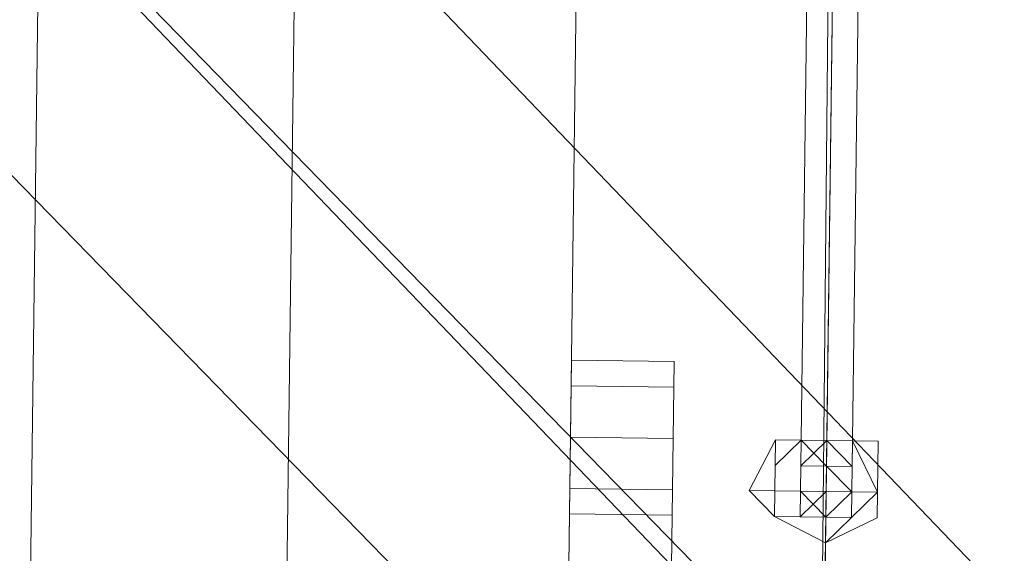
# Model space of a CAD drawing. Units: millimetres. Extents: x -5478 to 392192, y -3372 to 10263.
# Drawn here: x 3282 to 3699, y 4442 to 4668 of the extents above; entities that cross this region are included whole.
import ezdxf

# ---------------------------------------------------------------- set-up
doc = ezdxf.new("R2010")
doc.units = ezdxf.units.MM
doc.layers.add('Toestel 2D', color=7, linetype='Continuous', lineweight=20)

# ---------------------------------------------------------------- blocks, each defined once
blk = doc.blocks.new('WP-P108-2')
at = {"layer": 'Toestel 2D'}
blk.add_line((1066.28, 10866.38, -10.17), (-327.22, 10733.24, -10.17), dxfattribs=at)
at = {"layer": 'Toestel 2D', "elevation": -10.17, "flags": 128}
for points in [[(853.81, 10922.39), (266.57, 10223.12)], [(962.87, 10921.91), (376.65, 10211.84)], [(-79.8, 10767.78), (816.81, 10853.45), (817.84, 10842.65), (818.87, 10831.84), (-77.73, 10746.18)], [(-78.76, 10756.98), (817.84, 10842.65), (-78.76, 10756.98), (-77.73, 10746.18), (-78.76, 10756.98), (-79.8, 10767.78), (816.81, 10853.45), (817.84, 10842.65), (818.87, 10831.84), (817.84, 10842.65)], [(-78.76, 10756.98), (817.84, 10842.65), (-78.76, 10756.98), (-77.73, 10746.18), (-78.76, 10756.98), (-79.8, 10767.78), (816.81, 10853.45), (817.84, 10842.65), (818.87, 10831.84), (817.84, 10842.65)], [(-79.8, 10767.78), (816.81, 10853.45), (817.84, 10842.65), (818.87, 10831.84), (-77.73, 10746.18)], [(816.81, 10853.45), (817.84, 10842.65)], [(818.87, 10831.84), (817.84, 10842.65), (816.81, 10853.45)], [(818.87, 10831.84), (817.84, 10842.65), (816.81, 10853.45)], [(816.81, 10853.45), (817.84, 10842.65)], [(828.64, 10843.68), (829.67, 10832.88)], [(807.04, 10841.61), (808.07, 10830.81)], [(818.87, 10831.84), (-77.73, 10746.18)], [(818.87, 10831.84), (-77.73, 10746.18)], [(885.74, 10816.43), (298.49, 10117.17)], [(994.79, 10815.95), (408.58, 10105.88)], [(867.24, 10781.96), (802.43, 10775.77), (806.55, 10732.56), (871.37, 10738.75)], [(867.24, 10781.96), (834.83, 10778.86), (824.03, 10777.83), (828.16, 10734.62), (838.96, 10735.65), (871.37, 10738.75)], [(867.24, 10781.96), (834.83, 10778.86), (838.96, 10735.65), (871.37, 10738.75)], [(867.24, 10781.96), (802.43, 10775.77), (780.82, 10773.7), (770.02, 10772.67), (774.15, 10729.46), (770.02, 10772.67), (780.82, 10773.7), (802.43, 10775.77), (806.55, 10732.56), (784.95, 10730.49), (774.15, 10729.46), (784.95, 10730.49), (806.55, 10732.56), (871.37, 10738.75)]]:
    blk.add_lwpolyline(points, dxfattribs=at)
for points in [[(-327.22, 10733.24), (-305.54, 10506.39), (-327.22, 10733.24), (1066.28, 10866.38)], [(826.58, 10865.28), (815.77, 10864.25), (804.97, 10863.22), (794.17, 10862.19), (804.97, 10863.22), (815.77, 10864.25), (826.58, 10865.28)], [(826.58, 10865.28), (815.77, 10864.25), (804.97, 10863.22), (794.17, 10862.19), (804.97, 10863.22), (815.77, 10864.25), (826.58, 10865.28)], [(815.77, 10864.25), (817.84, 10842.65), (819.9, 10821.04), (798.3, 10818.98), (796.23, 10840.58), (794.17, 10862.19)], [(815.77, 10864.25), (817.84, 10842.65), (819.9, 10821.04), (798.3, 10818.98), (796.23, 10840.58), (794.17, 10862.19)], [(815.77, 10864.25), (816.81, 10853.45), (817.84, 10842.65), (819.9, 10821.04), (798.3, 10818.98), (796.23, 10840.58), (795.2, 10851.38)], [(815.77, 10864.25), (816.81, 10853.45), (817.84, 10842.65), (819.9, 10821.04), (820.93, 10810.24), (798.3, 10818.98), (796.23, 10840.58), (795.2, 10851.38)], [(815.77, 10864.25), (817.84, 10842.65), (819.9, 10821.04), (830.7, 10822.07), (839.44, 10844.71), (826.58, 10865.28)], [(815.77, 10864.25), (817.84, 10842.65), (819.9, 10821.04), (830.7, 10822.07), (839.44, 10844.71), (826.58, 10865.28)], [(815.77, 10864.25), (816.81, 10853.45), (817.84, 10842.65), (819.9, 10821.04), (830.7, 10822.07), (839.44, 10844.71), (827.61, 10854.48)], [(815.77, 10864.25), (816.81, 10853.45), (817.84, 10842.65), (819.9, 10821.04), (820.93, 10810.24), (830.7, 10822.07), (839.44, 10844.71), (827.61, 10854.48)], [(827.61, 10854.48), (816.81, 10853.45), (806, 10852.42), (795.2, 10851.38), (806, 10852.42), (816.81, 10853.45), (827.61, 10854.48)], [(827.61, 10854.48), (816.81, 10853.45), (806, 10852.42), (795.2, 10851.38), (806, 10852.42), (816.81, 10853.45), (827.61, 10854.48)], [(796.23, 10840.58), (806, 10852.42), (816.81, 10853.45), (827.61, 10854.48), (828.64, 10843.68), (829.67, 10832.88), (818.87, 10831.84), (808.07, 10830.81), (796.23, 10840.58)], [(828.64, 10843.68), (827.61, 10854.48), (816.81, 10853.45), (806, 10852.42), (796.23, 10840.58), (808.07, 10830.81), (818.87, 10831.84), (829.67, 10832.88), (828.64, 10843.68)], [(797.27, 10829.78), (807.04, 10841.61), (816.81, 10853.45), (828.64, 10843.68), (829.67, 10832.88), (830.7, 10822.07), (819.9, 10821.04), (809.1, 10820.01), (797.27, 10829.78)], [(829.67, 10832.88), (828.64, 10843.68), (816.81, 10853.45), (807.04, 10841.61), (797.27, 10829.78), (809.1, 10820.01), (819.9, 10821.04), (830.7, 10822.07), (829.67, 10832.88)], [(828.64, 10843.68), (816.81, 10853.45), (806, 10852.42), (807.04, 10841.61), (808.07, 10830.81), (818.87, 10831.84), (828.64, 10843.68)], [(828.64, 10843.68), (817.84, 10842.65), (816.81, 10853.45), (807.04, 10841.61), (808.07, 10830.81), (818.87, 10831.84), (828.64, 10843.68)], [(-78.76, 10756.98), (817.84, 10842.65)], [(-78.76, 10756.98), (817.84, 10842.65)], [(839.44, 10844.71), (828.64, 10843.68), (817.84, 10842.65), (807.04, 10841.61), (796.23, 10840.58), (807.04, 10841.61), (817.84, 10842.65), (828.64, 10843.68), (839.44, 10844.71)], [(839.44, 10844.71), (828.64, 10843.68), (817.84, 10842.65), (807.04, 10841.61), (796.23, 10840.58), (807.04, 10841.61), (817.84, 10842.65), (828.64, 10843.68), (839.44, 10844.71)], [(839.44, 10844.71), (828.64, 10843.68), (817.84, 10842.65), (807.04, 10841.61), (796.23, 10840.58), (807.04, 10841.61), (817.84, 10842.65), (828.64, 10843.68), (839.44, 10844.71)], [(839.44, 10844.71), (828.64, 10843.68), (817.84, 10842.65), (807.04, 10841.61), (796.23, 10840.58), (807.04, 10841.61), (817.84, 10842.65), (828.64, 10843.68), (839.44, 10844.71)], [(807.04, 10841.61), (817.84, 10842.65), (828.64, 10843.68), (818.87, 10831.84), (808.07, 10830.81), (807.04, 10841.61)], [(808.07, 10830.81), (807.04, 10841.61), (817.84, 10842.65), (818.87, 10831.84), (808.07, 10830.81)], [(818.87, 10831.84), (817.84, 10842.65), (807.04, 10841.61), (808.07, 10830.81), (818.87, 10831.84)], [(808.07, 10830.81), (807.04, 10841.61), (817.84, 10842.65), (829.67, 10832.88), (818.87, 10831.84), (808.07, 10830.81)], [(830.7, 10822.07), (819.9, 10821.04), (809.1, 10820.01), (798.3, 10818.98), (809.1, 10820.01), (819.9, 10821.04), (830.7, 10822.07)], [(830.7, 10822.07), (819.9, 10821.04), (809.1, 10820.01), (798.3, 10818.98), (809.1, 10820.01), (819.9, 10821.04), (830.7, 10822.07)], [(830.7, 10822.07), (819.9, 10821.04), (809.1, 10820.01), (798.3, 10818.98), (809.1, 10820.01), (819.9, 10821.04), (830.7, 10822.07)], [(830.7, 10822.07), (819.9, 10821.04), (809.1, 10820.01), (798.3, 10818.98), (809.1, 10820.01), (819.9, 10821.04), (830.7, 10822.07)], [(828.16, 10734.62), (824.03, 10777.83), (834.83, 10778.86), (838.96, 10735.65)], [(824.03, 10777.83), (828.16, 10734.62), (824.03, 10777.83)], [(784.95, 10730.49), (780.82, 10773.7)], [(-305.54, 10506.39), (-295.22, 10398.37), (-305.54, 10506.39), (1087.95, 10639.53)], [(1087.95, 10639.53), (-305.54, 10506.39)], [(1098.28, 10531.51), (-295.22, 10398.37)]]:
    blk.add_lwpolyline(points, close=True, dxfattribs=at)
at = {"layer": 'Toestel 2D'}
blk.add_lwpolyline([(-326.59, 10728.4), (-194.86, 9324.67), (1213.1, 9462.76), (1070.29, 10866.36)], close=True, dxfattribs=at)
at = {"layer": 'Toestel 2D', "elevation": -10.17}
blk.add_lwpolyline([(871.36, 10738.75), (-122.46, 10643.79), (-150.25, 10706.54), (-217.13, 10721.96), (-279.88, 10694.16), (-295.29, 10627.28), (-267.5, 10564.53), (-200.62, 10549.12), (-137.87, 10576.92), (-122.46, 10643.79), (871.36, 10738.75), (909.96, 10677.03), (976.84, 10661.62), (1039.58, 10689.42), (1055, 10756.3), (1027.2, 10819.05), (960.32, 10834.46), (897.57, 10806.66)], close=True, dxfattribs=at)

msp = doc.modelspace()

# ---------------------------------------------------------------- block references
at = {"rotation": 263.8058461609468}
msp.add_blockref('WP-P108-2', (-7067.61, 6451.22), dxfattribs=at)

doc.saveas('drawing.dxf')
